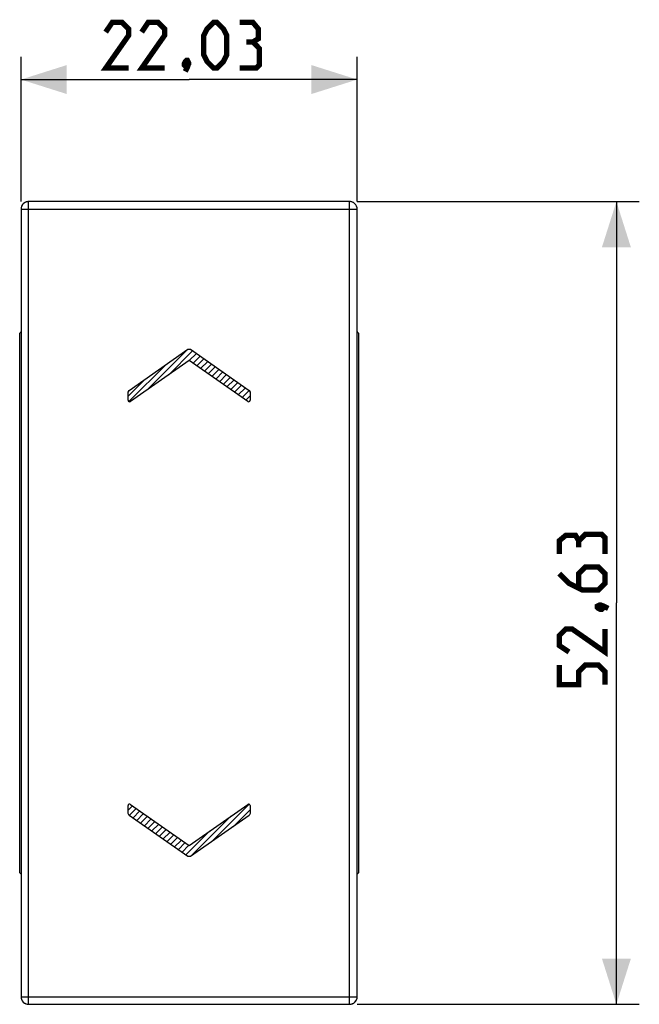
# Model space of a CAD drawing. Units: millimetres. Extents: x -55 to 56, y -26 to 48.
# Drawn here: x 15 to 56, y -26 to 38 of the extents above; entities that cross this region are included whole.
import ezdxf

# ---------------------------------------------------------------- set-up
doc = ezdxf.new("R2010")
doc.units = ezdxf.units.MM
doc.header["$LTSCALE"] = 16.335
doc.layers.get('0').update_dxf_attribs({"linetype": 'CONTINUOUS'})
for name, color, linetype in [('ASSI', 7, 'CONTINUOUS'), ('CURVE', 7, 'CONTINUOUS'), ('DRAFT', 7, 'CONTINUOUS'), ('RACCORDO', 7, 'CONTINUOUS')]:
    doc.layers.add(name, color=color, linetype=linetype)
doc.styles.get("Standard").update_dxf_attribs({"font": 'txt', "width": 0.8})
doc.dimstyles.new('DIMSTYLE_1', dxfattribs={"dimtxt": 3, "dimasz": 3, "dimexe": 1.5, "dimexo": 0.5, "dimgap": 0.75, "dimtad": 1, "dimtxsty": 'STANDARD', "dimblk": '_FILLED', "dimblk1": '_FILLED', "dimblk2": '_FILLED', "dimcen": 0.09, "dimazin": 2, "dimtfac": 1, "dimtofl": 0, "dimtmove": 0, "dimatfit": 3, "dimldrblk": '_FILLED', "dimfxl": 1, "dimtolj": 1, "dimarcsym": 0})

# ---------------------------------------------------------------- blocks, each defined once
blk = doc.blocks.new('_FILLED')
at = {"color": 0, "linetype": 'BYBLOCK'}
blk.add_solid([(0, 0), (-1, 0.317), (-1, -0.317)], dxfattribs=at)
blk = doc.blocks.new('*D0')
at = {"color": 7, "linetype": 'CONTINUOUS'}
for p, q in [((14.996, 26.313), (14.996, 35.814)), ((37.023, 26.313), (37.023, 35.814)), ((14.996, 34.314), (26.009, 34.314)), ((37.023, 34.314), (26.009, 34.314))]:
    blk.add_line(p, q, dxfattribs=at)
at = {"color": 7, "linetype": 'CONTINUOUS', "xscale": 3, "yscale": 3, "zscale": 3, "rotation": 180}
blk.add_blockref('_FILLED', (14.996, 34.314), dxfattribs=at)
at = {"color": 7, "linetype": 'CONTINUOUS', "xscale": 3, "yscale": 3, "zscale": 3}
blk.add_blockref('_FILLED', (37.023, 34.314), dxfattribs=at)
blk = doc.blocks.new('*D1')
at = {"color": 7, "linetype": 'CONTINUOUS'}
for p, q in [((37.023, 26.313), (55.509, 26.313)), ((54.009, 26.313), (54.009, 0)), ((54.009, -26.313), (54.009, 0)), ((37.023, -26.313), (55.509, -26.313))]:
    blk.add_line(p, q, dxfattribs=at)
at = {"color": 7, "linetype": 'CONTINUOUS', "xscale": 3, "yscale": 3, "zscale": 3}
for p, rotation in [((54.009, 26.313), 90), ((54.009, -26.313), 270)]:
    blk.add_blockref('_FILLED', p, dxfattribs=dict(at, rotation=rotation))

msp = doc.modelspace()

# ---------------------------------------------------------------- linework, layer by layer
at = {"color": 7, "linetype": 'CONTINUOUS', "const_width": 0.35}
for points in [[(22.045, 35.064), (20.545, 35.064), (22.045, 37.206), (22.045, 37.635), (21.616, 38.064), (20.974, 38.064), (20.545, 37.421)], [(24.402, 35.064), (22.902, 35.064), (24.402, 37.206), (24.402, 37.635), (23.974, 38.064), (23.331, 38.064), (22.902, 37.421)], [(26.974, 35.921), (26.974, 37.206), (27.188, 37.635), (27.616, 38.064), (27.831, 38.064), (28.259, 37.635), (28.474, 37.206), (28.474, 35.921), (28.259, 35.492), (27.831, 35.064), (27.616, 35.064), (27.188, 35.492), (26.974, 35.921)], [(30.188, 36.778), (30.545, 36.992), (30.545, 37.635), (30.188, 38.064), (29.331, 38.064)], [(29.331, 35.064), (30.402, 35.064), (30.616, 35.278), (30.616, 36.349), (30.188, 36.778), (29.759, 36.778)], [(25.902, 35.564), (25.974, 35.421), (25.974, 35.349), (25.831, 35.206), (25.759, 35.206), (25.688, 35.278), (25.688, 35.349), (25.759, 35.492), (25.831, 35.564), (25.902, 35.564)], [(25.974, 35.349), (25.902, 35.135), (25.759, 34.849)], [(51.545, 4.071), (51.331, 4.429), (50.688, 4.429), (50.259, 4.071), (50.259, 3.214)], [(53.259, 3.214), (53.259, 4.286), (53.045, 4.5), (51.974, 4.5), (51.545, 4.071), (51.545, 3.643)], [(50.259, 1.929), (50.902, 1.286), (51.759, 0.857), (52.831, 0.857), (53.259, 1.286), (53.259, 1.929), (52.831, 2.357), (51.974, 2.357), (51.545, 1.929), (51.545, 1)], [(52.759, -0.214), (52.902, -0.143), (52.974, -0.143), (53.116, -0.286), (53.116, -0.357), (53.045, -0.429), (52.974, -0.429), (52.831, -0.357), (52.759, -0.286), (52.759, -0.214)], [(52.974, -0.143), (53.188, -0.214), (53.474, -0.357)], [(53.259, -1.714), (53.259, -3.214), (51.116, -1.714), (50.688, -1.714), (50.259, -2.143), (50.259, -2.786), (50.902, -3.214)], [(53.259, -5.357), (53.259, -4.5), (52.831, -4.071), (51.974, -4.071), (51.545, -4.5), (51.545, -5.357), (50.259, -5.357), (50.259, -4.071)]]:
    msp.add_lwpolyline(points, dxfattribs=at)
at = {"layer": 'ASSI', "color": 250, "linetype": 'CONTINUOUS'}
for p, q in [((15.496, 26.313), (15.496, 26.314)), ((15.496, -26.313), (15.496, 26.313)), ((36.523, 26.313), (15.496, 26.313)), ((36.523, 26.313), (36.523, 26.314)), ((36.523, -26.313), (36.523, 26.313)), ((14.996, 25.813), (14.996, 25.814)), ((14.996, 25.813), (14.996, -25.813)), ((14.996, 25.813), (37.023, 25.813)), ((37.023, 25.813), (37.023, 25.814)), ((37.023, -25.813), (37.023, 25.813)), ((14.996, -25.813), (37.023, -25.813)), ((14.996, -25.813), (14.996, -25.814)), ((37.023, -25.813), (37.023, -25.814)), ((15.496, -26.313), (36.523, -26.313)), ((15.496, -26.313), (15.496, -26.314)), ((36.523, -26.313), (36.523, -26.314))]:
    msp.add_line(p, q, dxfattribs=at)
at = {"layer": 'ASSI', "color": 7, "linetype": 'CONTINUOUS'}
for p, q in [((36.523, 26.314), (15.496, 26.314)), ((14.996, 25.814), (14.996, -25.814)), ((37.023, -25.814), (37.023, 25.814)), ((15.496, -26.314), (36.523, -26.314))]:
    msp.add_line(p, q, dxfattribs=at)
at = {"layer": 'ASSI', "color": 250, "linetype": 'CONTINUOUS'}
for points in [[(15.496, 26.313), (15.444, 26.31), (15.392, 26.302), (15.342, 26.289), (15.293, 26.27), (15.246, 26.246), (15.202, 26.218), (15.162, 26.185), (15.125, 26.148), (15.092, 26.107), (15.063, 26.063), (15.039, 26.017), (15.021, 25.968), (15.007, 25.917), (14.999, 25.866), (14.996, 25.813)], [(37.023, 25.813), (37.02, 25.866), (37.012, 25.917), (36.998, 25.968), (36.979, 26.017), (36.955, 26.063), (36.927, 26.107), (36.894, 26.148), (36.857, 26.185), (36.816, 26.218), (36.773, 26.246), (36.726, 26.27), (36.677, 26.289), (36.627, 26.302), (36.575, 26.31), (36.523, 26.313)], [(14.996, -25.813), (14.999, -25.866), (15.007, -25.917), (15.021, -25.968), (15.039, -26.017), (15.063, -26.063), (15.092, -26.107), (15.125, -26.148), (15.162, -26.185), (15.202, -26.218), (15.246, -26.246), (15.293, -26.27), (15.342, -26.289), (15.392, -26.302), (15.444, -26.31), (15.496, -26.313)], [(36.523, -26.313), (36.575, -26.31), (36.627, -26.302), (36.677, -26.289), (36.726, -26.27), (36.773, -26.246), (36.816, -26.218), (36.857, -26.185), (36.894, -26.148), (36.927, -26.107), (36.955, -26.063), (36.979, -26.017), (36.998, -25.968), (37.012, -25.917), (37.02, -25.866), (37.023, -25.813)]]:
    msp.add_lwpolyline(points, dxfattribs=at)
at = {"layer": 'ASSI', "color": 7, "linetype": 'CONTINUOUS'}
for centre, major_axis, start_param, end_param in [((15.496, 25.813), (0.354, -0.354), 2.356537, 3.926648), ((36.523, 25.813), (0.354, 0.354), -0.785056, 0.785056), ((15.496, -25.813), (0.354, 0.354), -3.926648, -2.356537), ((36.523, -25.813), (-0.354, 0.354), -3.926648, -2.356537)]:
    msp.add_ellipse(centre, major_axis=major_axis, ratio=0.999315, start_param=start_param, end_param=end_param, dxfattribs=at)
at = {"layer": 'CURVE', "color": 250, "linetype": 'CONTINUOUS'}
for p, q in [((22.074, 13.935), (25.924, 16.631)), ((25.924, 16.631), (26.096, 16.631)), ((26.096, 16.631), (29.946, 13.935)), ((26.009, 15.897), (22.167, 13.206)), ((29.852, 13.206), (26.009, 15.897)), ((22.01, 13.812), (22.074, 13.935)), ((22.01, 13.288), (22.01, 13.812)), ((29.946, 13.935), (30.01, 13.811)), ((30.01, 13.811), (30.01, 13.288)), ((22.009, -13.811), (22.009, -13.288)), ((22.167, -13.206), (26.009, -15.897)), ((26.009, -15.897), (29.852, -13.206)), ((30.009, -13.288), (30.009, -13.812)), ((22.073, -13.935), (22.009, -13.811)), ((25.923, -16.631), (22.073, -13.935)), ((29.945, -13.935), (26.095, -16.631)), ((30.009, -13.812), (29.945, -13.935)), ((26.095, -16.631), (25.923, -16.631))]:
    msp.add_line(p, q, dxfattribs=at)
at = {"layer": 'CURVE', "color": 7, "linetype": 'CONTINUOUS'}
for p, q in [((23.277, 13.983), (25.924, 16.631)), ((24.678, 14.964), (26.242, 16.528)), ((26.022, 15.888), (26.489, 16.355)), ((26.269, 15.715), (26.736, 16.182)), ((22.07, 13.197), (24.523, 15.649)), ((26.516, 15.542), (26.983, 16.009)), ((26.763, 15.369), (27.23, 15.836)), ((27.01, 15.196), (27.477, 15.663)), ((27.257, 15.023), (27.724, 15.49)), ((27.504, 14.85), (27.971, 15.317)), ((27.751, 14.677), (28.218, 15.144)), ((27.998, 14.504), (28.465, 14.971)), ((22.01, 13.556), (23.121, 14.668)), ((28.245, 14.331), (28.712, 14.798)), ((28.492, 14.158), (28.959, 14.625)), ((28.739, 13.986), (29.206, 14.452)), ((28.986, 13.813), (29.453, 14.279)), ((29.233, 13.64), (29.7, 14.107)), ((29.48, 13.467), (29.947, 13.933)), ((29.727, 13.294), (30.01, 13.576)), ((22.009, -13.576), (22.291, -13.294)), ((22.072, -13.933), (22.538, -13.467)), ((27.496, -15.649), (29.949, -13.197)), ((22.318, -14.107), (22.785, -13.64)), ((22.566, -14.279), (23.032, -13.813)), ((22.813, -14.452), (23.28, -13.986)), ((23.06, -14.625), (23.527, -14.158)), ((26.095, -16.631), (28.742, -13.983)), ((28.897, -14.668), (30.009, -13.556)), ((23.307, -14.798), (23.774, -14.331)), ((23.554, -14.971), (24.021, -14.504)), ((23.801, -15.144), (24.268, -14.677)), ((24.048, -15.317), (24.515, -14.85)), ((24.295, -15.49), (24.762, -15.023)), ((24.542, -15.663), (25.009, -15.196)), ((24.789, -15.836), (25.256, -15.369)), ((25.777, -16.528), (27.341, -14.964)), ((25.036, -16.009), (25.503, -15.542)), ((25.283, -16.182), (25.75, -15.715)), ((25.53, -16.355), (25.997, -15.888))]:
    msp.add_line(p, q, dxfattribs=at)
at = {"layer": 'CURVE', "color": 250, "linetype": 'CONTINUOUS'}
for centre, start, end in [((22.11, 13.288), 180.04527, 304.83142), ((29.91, 13.288), 234.94831, 359.96856), ((22.109, -13.288), 54.94831, 179.96856), ((29.909, -13.288), 0.04527, 124.83142)]:
    msp.add_arc(centre, 0.1, start, end, dxfattribs=at)
at = {"layer": 'DRAFT', "color": 7, "linetype": 'CONTINUOUS'}
for p, q in [((14.909, -17.684), (14.909, 17.684)), ((37.109, 17.684), (37.109, -17.684))]:
    msp.add_line(p, q, dxfattribs=at)
for centre, start, end in [((37.259, 0), 141.37093, 141.64772), ((14.759, 0), 38.35228, 38.62907), ((37.259, 0), 218.35228, 218.62907), ((14.759, 0), 321.37093, 321.64772)]:
    msp.add_arc(centre, 28.5, start, end, dxfattribs=at)
at = {"layer": 'RACCORDO', "color": 250, "linetype": 'CONTINUOUS'}
for p, q in [((15.496, 26.313), (15.496, 26.314)), ((15.496, -26.313), (15.496, 26.313)), ((36.523, 26.313), (15.496, 26.313)), ((36.523, 26.313), (36.523, 26.314)), ((36.523, -26.313), (36.523, 26.313)), ((14.996, 25.813), (14.996, 25.814)), ((14.996, 25.813), (14.996, -25.813)), ((14.996, 25.813), (37.023, 25.813)), ((37.023, 25.813), (37.023, 25.814)), ((37.023, -25.813), (37.023, 25.813)), ((14.996, -25.813), (37.023, -25.813)), ((14.996, -25.813), (14.996, -25.814)), ((37.023, -25.813), (37.023, -25.814)), ((15.496, -26.313), (36.523, -26.313)), ((15.496, -26.313), (15.496, -26.314)), ((36.523, -26.313), (36.523, -26.314))]:
    msp.add_line(p, q, dxfattribs=at)
at = {"layer": 'RACCORDO', "color": 7, "linetype": 'CONTINUOUS'}
for p, q in [((36.523, 26.314), (15.496, 26.314)), ((14.996, 25.814), (14.996, -25.814)), ((37.023, -25.814), (37.023, 25.814)), ((15.496, -26.314), (36.523, -26.314))]:
    msp.add_line(p, q, dxfattribs=at)
at = {"layer": 'RACCORDO', "color": 250, "linetype": 'CONTINUOUS'}
for points in [[(15.496, 26.313), (15.444, 26.31), (15.392, 26.302), (15.342, 26.289), (15.293, 26.27), (15.246, 26.246), (15.202, 26.218), (15.162, 26.185), (15.125, 26.148), (15.092, 26.107), (15.063, 26.063), (15.039, 26.017), (15.021, 25.968), (15.007, 25.917), (14.999, 25.866), (14.996, 25.813)], [(37.023, 25.813), (37.02, 25.866), (37.012, 25.917), (36.998, 25.968), (36.979, 26.017), (36.955, 26.063), (36.927, 26.107), (36.894, 26.148), (36.857, 26.185), (36.816, 26.218), (36.773, 26.246), (36.726, 26.27), (36.677, 26.289), (36.627, 26.302), (36.575, 26.31), (36.523, 26.313)], [(14.996, -25.813), (14.999, -25.866), (15.007, -25.917), (15.021, -25.968), (15.039, -26.017), (15.063, -26.063), (15.092, -26.107), (15.125, -26.148), (15.162, -26.185), (15.202, -26.218), (15.246, -26.246), (15.293, -26.27), (15.342, -26.289), (15.392, -26.302), (15.444, -26.31), (15.496, -26.313)], [(36.523, -26.313), (36.575, -26.31), (36.627, -26.302), (36.677, -26.289), (36.726, -26.27), (36.773, -26.246), (36.816, -26.218), (36.857, -26.185), (36.894, -26.148), (36.927, -26.107), (36.955, -26.063), (36.979, -26.017), (36.998, -25.968), (37.012, -25.917), (37.02, -25.866), (37.023, -25.813)]]:
    msp.add_lwpolyline(points, dxfattribs=at)
at = {"layer": 'RACCORDO', "color": 7, "linetype": 'CONTINUOUS'}
for centre, major_axis, start_param, end_param in [((15.496, 25.813), (0.354, -0.354), 2.356537, 3.926648), ((36.523, 25.813), (0.354, 0.354), -0.785056, 0.785056), ((15.496, -25.813), (0.354, 0.354), -3.926648, -2.356537), ((36.523, -25.813), (-0.354, 0.354), -3.926648, -2.356537)]:
    msp.add_ellipse(centre, major_axis=major_axis, ratio=0.999315, start_param=start_param, end_param=end_param, dxfattribs=at)

# ---------------------------------------------------------------- dimensions: what is measured, and where the dimension line sits
at = {"color": 7, "linetype": 'CONTINUOUS'}
dim = msp.add_linear_dim(base=(37.023, 34.314), p1=(14.996, 25.813), p2=(37.023, 25.813), dimstyle='DIMSTYLE_1', dxfattribs=at)
dim.commit()
dim.dimension.update_dxf_attribs({"geometry": '*D0', "text_midpoint": (20.545, 34.314), "dimtype": 160})
dim = msp.add_linear_dim(base=(54.009, -26.313), p1=(36.523, 26.313), p2=(36.523, -26.313), angle=270, dimstyle='DIMSTYLE_1', dxfattribs=at)
dim.commit()
dim.dimension.update_dxf_attribs({"geometry": '*D1', "text_midpoint": (54.009, -5.357), "dimtype": 160})

doc.saveas('drawing.dxf')
